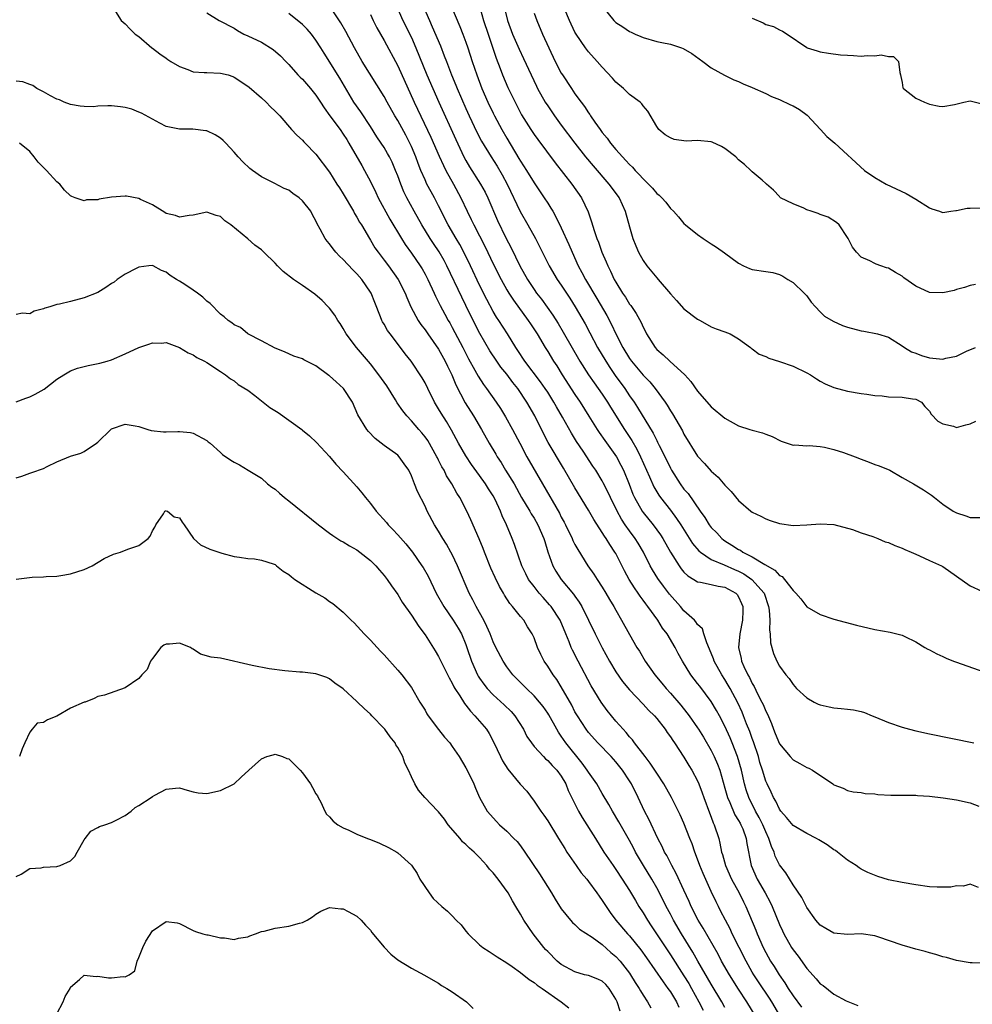
# Model space of a CAD drawing. Units: inches. Extents: x 2526000 to 2529000, y 1542000 to 1545000.
# Drawn here: x 2526320 to 2526459, y 1544569 to 1544713 of the extents above; entities that cross this region are included whole.
import ezdxf

# ---------------------------------------------------------------- set-up
doc = ezdxf.new("R2010")
doc.units = ezdxf.units.IN
doc.header["$MEASUREMENT"] = 0
doc.layers.add('LD25261542_2ft', color=95, linetype='Continuous')

msp = doc.modelspace()

# ---------------------------------------------------------------- linework, layer by layer
at = {"layer": 'LD25261542_2ft'}
for points, elevation in [([(2526386.58, 1544716.58), (2526387.6, 1544713), (2526388.25, 1544711), (2526389.46, 1544707.46), (2526390.04, 1544705.96), (2526390.39, 1544705), (2526391.17, 1544703.17), (2526392.21, 1544701), (2526393.17, 1544699.17), (2526394.52, 1544697), (2526395, 1544696.28), (2526395.53, 1544695.53), (2526398.09, 1544692.09), (2526400.53, 1544689), (2526401.94, 1544687), (2526402.94, 1544684.94), (2526403.45, 1544683.45), (2526403.83, 1544682.17), (2526404.23, 1544681), (2526404.45, 1544680.45), (2526404.94, 1544679), (2526405.58, 1544677.58), (2526405.81, 1544677), (2526406.23, 1544676.23), (2526406.77, 1544675), (2526407, 1544674.59), (2526407.98, 1544673), (2526408.4, 1544672.4), (2526409, 1544671.4), (2526409.18, 1544671.18), (2526410, 1544670), (2526410.71, 1544668.71), (2526411, 1544668), (2526411.36, 1544667.36), (2526411.52, 1544667), (2526412.77, 1544665), (2526413, 1544664.74), (2526413.94, 1544663.94), (2526414.93, 1544663), (2526417.1, 1544661), (2526418.01, 1544660.01), (2526419, 1544658.62), (2526421, 1544656.32), (2526423, 1544654.63), (2526425, 1544653.53), (2526426.68, 1544653), (2526427, 1544652.88), (2526428.52, 1544652.52), (2526429, 1544652.31), (2526429.95, 1544651.95), (2526431.27, 1544651.27), (2526433, 1544650.7), (2526433.24, 1544650.76), (2526435, 1544650.61), (2526435.35, 1544650.65), (2526437, 1544650.49), (2526437.61, 1544650.39), (2526439, 1544650.05), (2526440.4, 1544649.6), (2526442.1, 1544649), (2526443, 1544648.62), (2526444.18, 1544648.18), (2526445, 1544647.85), (2526445.65, 1544647.65), (2526447.19, 1544647), (2526449, 1544645.94), (2526450.69, 1544645), (2526452.15, 1544644.15), (2526453.33, 1544643.33), (2526453.74, 1544643), (2526455, 1544642.03), (2526456.51, 1544641), (2526457, 1544640.74), (2526458.33, 1544640.33), (2526459, 1544640.09), (2526461, 1544640.08)], 8152), ([(2526333.09, 1544715.09), (2526334.42, 1544713), (2526335, 1544712.49), (2526335.72, 1544711.72), (2526336.48, 1544711), (2526337, 1544710.65), (2526338.9, 1544709), (2526339, 1544708.94), (2526340.08, 1544708.08), (2526341, 1544707.49), (2526341.28, 1544707.28), (2526341.7, 1544707), (2526343, 1544706.22), (2526344.22, 1544705.78), (2526345, 1544705.47), (2526346.62, 1544705.38), (2526347, 1544705.34), (2526349, 1544705.28), (2526350.13, 1544705), (2526350.8, 1544704.8), (2526351, 1544704.7), (2526353, 1544703.37), (2526353.19, 1544703.19), (2526355, 1544701.64), (2526355.68, 1544701), (2526356.34, 1544700.34), (2526357, 1544699.71), (2526357.69, 1544699), (2526359.39, 1544697), (2526360.19, 1544696.19), (2526361, 1544695.46), (2526361.21, 1544695.21), (2526361.44, 1544695), (2526363, 1544693.38), (2526365, 1544690.74), (2526366.07, 1544689), (2526366.45, 1544688.45), (2526367, 1544687.56), (2526368.5, 1544685), (2526368.67, 1544684.67), (2526369, 1544684.14), (2526369.4, 1544683.4), (2526369.66, 1544683), (2526370.85, 1544681), (2526371, 1544680.78), (2526371.66, 1544679.66), (2526372.11, 1544679), (2526373, 1544677.85), (2526373.64, 1544677), (2526375.08, 1544675), (2526376.09, 1544673), (2526376.34, 1544672.34), (2526376.94, 1544671), (2526377.98, 1544669), (2526378.38, 1544668.38), (2526379, 1544667.59), (2526379.4, 1544667), (2526381, 1544664.76), (2526381.98, 1544663), (2526382.3, 1544662.3), (2526382.95, 1544661), (2526383.53, 1544659.53), (2526384.9, 1544656.9), (2526386.13, 1544655), (2526387.28, 1544653), (2526388.39, 1544651), (2526389.38, 1544649.38), (2526389.58, 1544649), (2526390.15, 1544648.15), (2526390.83, 1544647), (2526392.06, 1544645), (2526393.18, 1544643), (2526394.38, 1544641), (2526394.6, 1544640.6), (2526395, 1544639.98), (2526395.57, 1544639), (2526396.44, 1544637), (2526396.56, 1544636.56), (2526397.02, 1544635.02), (2526397.74, 1544633), (2526398.21, 1544632.21), (2526399, 1544631), (2526400.81, 1544628.81), (2526401, 1544628.52), (2526401.64, 1544627.64), (2526402, 1544627), (2526403, 1544625), (2526403.97, 1544623), (2526405, 1544620.96), (2526406.07, 1544619), (2526407, 1544617.43), (2526408, 1544616), (2526409, 1544614.79), (2526411, 1544612.71), (2526411.8, 1544611.8), (2526412.66, 1544611), (2526413, 1544610.61), (2526414.24, 1544609), (2526414.53, 1544608.53), (2526415, 1544607.91), (2526415.34, 1544607.34), (2526415.6, 1544607), (2526417, 1544604.91), (2526417.71, 1544603.71), (2526418.16, 1544603), (2526419, 1544601.43), (2526419.18, 1544601), (2526419.68, 1544599.68), (2526419.91, 1544599), (2526420.75, 1544596.75), (2526421, 1544596.13), (2526421.3, 1544595.3), (2526421.45, 1544595), (2526422.09, 1544593), (2526422.28, 1544592.28), (2526422.51, 1544591), (2526422.63, 1544590.63), (2526423.07, 1544589), (2526423.98, 1544587), (2526425.08, 1544585), (2526425.71, 1544583.71), (2526426.07, 1544583), (2526427.54, 1544579.54), (2526427.74, 1544579), (2526428.63, 1544577), (2526429, 1544576.27), (2526429.71, 1544575), (2526430.22, 1544574.22), (2526430.95, 1544573), (2526431.81, 1544571.81), (2526432.3, 1544571), (2526433, 1544569.91), (2526434.22, 1544568.22)], 8168), ([(2526460.22, 1544585.78), (2526459, 1544586.28), (2526458.01, 1544585.99), (2526457, 1544586.03), (2526456.16, 1544585.84), (2526454.17, 1544585.83), (2526453, 1544585.91), (2526451, 1544586.17), (2526449, 1544586.51), (2526447, 1544586.94), (2526445.42, 1544587.42), (2526443.98, 1544587.98), (2526443, 1544588.5), (2526442.68, 1544588.68), (2526442.28, 1544589), (2526441, 1544589.78), (2526439.54, 1544591), (2526439.22, 1544591.22), (2526439, 1544591.34), (2526438.03, 1544592.03), (2526436.8, 1544592.8), (2526436.45, 1544593), (2526435, 1544593.73), (2526433, 1544594.87), (2526432.06, 1544596.06), (2526431.22, 1544597), (2526431, 1544597.29), (2526430.47, 1544598.47), (2526430.13, 1544599), (2526429.78, 1544599.78), (2526429.18, 1544601), (2526429, 1544601.41), (2526428.52, 1544603), (2526428.15, 1544604.15), (2526427.91, 1544605), (2526427.18, 1544607.18), (2526427, 1544607.66), (2526426.66, 1544608.66), (2526426.19, 1544609.81), (2526425.74, 1544611), (2526425.52, 1544611.52), (2526424.89, 1544612.89), (2526423.76, 1544615), (2526423.49, 1544615.49), (2526423, 1544616.31), (2526422.55, 1544617), (2526421.42, 1544619), (2526421.32, 1544619.32), (2526420.75, 1544620.75), (2526420.33, 1544621.67), (2526419.93, 1544623), (2526419.73, 1544623.73), (2526419, 1544624.36), (2526418.76, 1544624.76), (2526418.52, 1544625), (2526417, 1544626.38), (2526416.48, 1544627), (2526414.85, 1544628.85), (2526413.98, 1544629.98), (2526413.14, 1544631.14), (2526412.38, 1544632.38), (2526412.05, 1544633), (2526411.07, 1544635), (2526410.29, 1544636.29), (2526409.85, 1544637), (2526409, 1544638.13), (2526408.38, 1544639), (2526407.82, 1544639.82), (2526407.18, 1544641), (2526406.21, 1544643), (2526405.84, 1544643.84), (2526405.16, 1544645.16), (2526405, 1544645.44), (2526404.04, 1544647), (2526403.62, 1544647.62), (2526402.21, 1544649.79), (2526401.24, 1544651.24), (2526400.47, 1544652.47), (2526399.18, 1544654.82), (2526398.3, 1544656.3), (2526397.92, 1544657), (2526397, 1544658.46), (2526396.64, 1544659), (2526395.96, 1544659.96), (2526393.64, 1544663), (2526392.6, 1544664.6), (2526392.31, 1544665), (2526391.1, 1544667), (2526389.83, 1544669), (2526389.49, 1544669.49), (2526389, 1544670.29), (2526388.05, 1544672.05), (2526387, 1544674.17), (2526385.67, 1544677), (2526384.7, 1544679), (2526384.11, 1544680.11), (2526383.57, 1544681), (2526382.41, 1544683), (2526381, 1544685.82), (2526380.37, 1544687), (2526379.88, 1544687.88), (2526379.28, 1544689), (2526379, 1544689.6), (2526378.4, 1544691), (2526377.99, 1544691.99), (2526377.64, 1544693), (2526377, 1544694.52), (2526376.78, 1544695), (2526376.17, 1544696.17), (2526375, 1544698.31), (2526374.58, 1544699), (2526373.46, 1544701), (2526373, 1544701.86), (2526369.8, 1544707), (2526368.66, 1544709), (2526367.39, 1544711.39), (2526366.66, 1544712.66), (2526365, 1544715.15)], 8162), ([(2526374.87, 1544715), (2526375.77, 1544713), (2526377, 1544710.49), (2526377.66, 1544709), (2526379.29, 1544705), (2526380.13, 1544703), (2526381.02, 1544701), (2526383.51, 1544695.51), (2526384.72, 1544693), (2526385, 1544692.47), (2526385.54, 1544691.54), (2526387.15, 1544689), (2526387.81, 1544687.81), (2526388.22, 1544687), (2526389.66, 1544683.66), (2526390.87, 1544681.13), (2526391.64, 1544679.64), (2526392.92, 1544677), (2526394.05, 1544675), (2526395, 1544673.54), (2526395.38, 1544673), (2526396.09, 1544672.09), (2526397.75, 1544669.75), (2526398.53, 1544668.53), (2526399.29, 1544667.29), (2526401.74, 1544663), (2526403, 1544661), (2526403.82, 1544659.82), (2526404.42, 1544659), (2526405, 1544658.17), (2526405.78, 1544657), (2526406.24, 1544656.24), (2526408.28, 1544653), (2526409.36, 1544651.36), (2526410.08, 1544650.08), (2526410.63, 1544649), (2526411.95, 1544646.05), (2526412.58, 1544644.58), (2526413.33, 1544643.33), (2526413.56, 1544643), (2526415, 1544641.16), (2526415.92, 1544639.92), (2526416.53, 1544639), (2526418.27, 1544636.27), (2526419.19, 1544635.19), (2526419.41, 1544635), (2526421, 1544633.9), (2526422.88, 1544633.12), (2526424.43, 1544632.43), (2526425, 1544632.2), (2526425.79, 1544631.79), (2526426.96, 1544631), (2526428.74, 1544629), (2526429.42, 1544627), (2526429.51, 1544626.5), (2526429.6, 1544625), (2526429.55, 1544623.55), (2526429.66, 1544623), (2526429.69, 1544621.69), (2526430.14, 1544620.14), (2526430.61, 1544619), (2526431, 1544618.26), (2526431.95, 1544617), (2526432.45, 1544616.45), (2526433, 1544615.56), (2526433.28, 1544615.28), (2526433.53, 1544615), (2526435, 1544613.63), (2526436.09, 1544613), (2526436.7, 1544612.7), (2526437, 1544612.58), (2526438.29, 1544612.29), (2526439, 1544612.15), (2526440.07, 1544612.07), (2526441, 1544611.97), (2526441.86, 1544611.86), (2526443, 1544611.62), (2526443.46, 1544611.46), (2526444.59, 1544611), (2526445, 1544610.85), (2526447, 1544610.01), (2526449, 1544609.3), (2526450.1, 1544609), (2526451, 1544608.78), (2526453, 1544608.35), (2526459.51, 1544607)], 8158), ([(2526378.77, 1544715), (2526379.64, 1544713), (2526380.07, 1544712.07), (2526381.26, 1544709.26), (2526381.83, 1544707.83), (2526382.13, 1544707), (2526382.89, 1544705), (2526383.51, 1544703.51), (2526383.71, 1544703), (2526385, 1544700.06), (2526385.49, 1544699), (2526386.62, 1544696.62), (2526387.31, 1544695.31), (2526388.71, 1544693), (2526389.59, 1544691.6), (2526390.33, 1544690.33), (2526391.06, 1544689), (2526392.98, 1544684.98), (2526394.1, 1544683), (2526395.2, 1544681), (2526395.82, 1544679.82), (2526397.22, 1544677), (2526398.4, 1544675), (2526399, 1544674.14), (2526400.24, 1544672.24), (2526401.03, 1544671), (2526402.48, 1544668.48), (2526403.19, 1544667.19), (2526404.33, 1544665), (2526405.51, 1544663), (2526406.1, 1544662.1), (2526406.92, 1544660.92), (2526408.3, 1544659), (2526409, 1544657.94), (2526409.67, 1544657), (2526410.2, 1544656.2), (2526412.46, 1544652.46), (2526413, 1544651.36), (2526413.13, 1544651.13), (2526413.37, 1544650.63), (2526414.46, 1544648.46), (2526415, 1544647.3), (2526415.17, 1544647), (2526416.44, 1544645), (2526417, 1544644.23), (2526417.59, 1544643.59), (2526419.36, 1544641), (2526420.07, 1544640.07), (2526420.7, 1544639), (2526421, 1544638.61), (2526421.81, 1544637.81), (2526422.54, 1544637), (2526422.79, 1544636.79), (2526423, 1544636.66), (2526424.04, 1544636.04), (2526425, 1544635.4), (2526425.27, 1544635.27), (2526425.64, 1544635), (2526427, 1544634.31), (2526428.84, 1544633.16), (2526430.33, 1544632.33), (2526431, 1544631.58), (2526431.4, 1544631.4), (2526431.74, 1544631), (2526433, 1544629.35), (2526433.42, 1544629), (2526434.14, 1544628.14), (2526435, 1544626.98), (2526437, 1544625.86), (2526439, 1544625.17), (2526442.3, 1544624.3), (2526445, 1544623.65), (2526447.23, 1544623.23), (2526448.23, 1544623), (2526449, 1544622.8), (2526449.4, 1544622.6), (2526451, 1544621.85), (2526452.33, 1544621), (2526452.76, 1544620.76), (2526453, 1544620.65), (2526454.08, 1544620.08), (2526455, 1544619.68), (2526455.46, 1544619.46), (2526456.56, 1544619), (2526457, 1544618.84), (2526461, 1544617.45)], 8156), ([(2526382.89, 1544715), (2526384.12, 1544712.12), (2526384.56, 1544711), (2526385, 1544709.79), (2526385.27, 1544709), (2526385.91, 1544707), (2526386.58, 1544705), (2526387.34, 1544703), (2526388.23, 1544701), (2526389, 1544699.38), (2526389.19, 1544699), (2526390.26, 1544697), (2526391, 1544695.72), (2526392.77, 1544692.77), (2526393, 1544692.36), (2526393.88, 1544691), (2526395, 1544689.16), (2526396.48, 1544687), (2526397, 1544686.17), (2526397.47, 1544685.47), (2526397.74, 1544685), (2526398.21, 1544684.21), (2526399, 1544682.57), (2526400.11, 1544680.11), (2526400.57, 1544679), (2526401.49, 1544677), (2526402.02, 1544676.02), (2526402.54, 1544675), (2526404.21, 1544672.21), (2526405.69, 1544669.69), (2526406.38, 1544668.38), (2526407, 1544667.04), (2526408.03, 1544665), (2526409, 1544663.42), (2526409.3, 1544663), (2526411, 1544660.94), (2526411.97, 1544659.97), (2526412.76, 1544659), (2526414.22, 1544657), (2526414.54, 1544656.54), (2526415, 1544655.73), (2526415.29, 1544655.29), (2526416.77, 1544652.77), (2526417, 1544652.3), (2526419, 1544649.06), (2526420.01, 1544648.01), (2526421, 1544646.87), (2526422, 1544646), (2526423, 1544644.83), (2526423.91, 1544643.91), (2526425, 1544642.55), (2526426.8, 1544641), (2526427, 1544640.84), (2526428.26, 1544640.26), (2526429, 1544639.86), (2526429.65, 1544639.65), (2526431, 1544639.21), (2526433, 1544638.9), (2526435, 1544638.98), (2526437, 1544639.17), (2526439, 1544639.06), (2526441.7, 1544638.3), (2526443, 1544637.83), (2526444.73, 1544637.27), (2526445.45, 1544637), (2526446.53, 1544636.53), (2526447, 1544636.4), (2526447.95, 1544635.95), (2526449, 1544635.59), (2526449.39, 1544635.39), (2526450.32, 1544635), (2526451, 1544634.68), (2526451.55, 1544634.44), (2526453, 1544633.77), (2526454.77, 1544633), (2526455, 1544632.87), (2526457, 1544631.49), (2526459, 1544630.05), (2526460.72, 1544629.28)], 8154), ([(2526390.61, 1544715), (2526391.1, 1544713), (2526391.85, 1544711), (2526392.81, 1544708.81), (2526393.44, 1544707.44), (2526394.56, 1544705), (2526395.35, 1544703.35), (2526395.52, 1544703), (2526396.65, 1544701), (2526397, 1544700.45), (2526398.01, 1544699), (2526399, 1544697.65), (2526400.98, 1544695), (2526402.54, 1544693), (2526403.65, 1544691.65), (2526405.99, 1544689), (2526407.47, 1544687), (2526408.39, 1544685), (2526409, 1544682.73), (2526409.51, 1544681), (2526409.93, 1544679.92), (2526410.34, 1544679), (2526411, 1544677.77), (2526411.57, 1544677), (2526413, 1544675.23), (2526413.22, 1544675), (2526415, 1544672.87), (2526415.92, 1544671.92), (2526417, 1544670.67), (2526419, 1544669.18), (2526419.35, 1544669), (2526421, 1544668.05), (2526421.74, 1544667.74), (2526423, 1544667.3), (2526423.77, 1544667), (2526425, 1544666.29), (2526426.76, 1544665), (2526426.89, 1544664.89), (2526427, 1544664.84), (2526428.05, 1544664.05), (2526429, 1544663.69), (2526429.45, 1544663.45), (2526431.02, 1544662.98), (2526433, 1544662.3), (2526435, 1544661.31), (2526435.54, 1544661), (2526436.43, 1544660.43), (2526437, 1544660.1), (2526437.71, 1544659.71), (2526439, 1544659.16), (2526441, 1544658.63), (2526443, 1544658.27), (2526443.82, 1544658.18), (2526445, 1544657.96), (2526446.07, 1544657.93), (2526447, 1544657.8), (2526449, 1544657.75), (2526450.51, 1544657.49), (2526451, 1544657.45), (2526451.84, 1544657), (2526452.35, 1544656.35), (2526453, 1544655.67), (2526453.25, 1544655.25), (2526454.23, 1544654.23), (2526455, 1544653.8), (2526456.54, 1544653.46), (2526457, 1544653.3), (2526458.33, 1544653.67), (2526459, 1544653.8), (2526459.81, 1544654.19)], 8150), ([(2526459.75, 1544674.25), (2526459, 1544674.12), (2526458.17, 1544673.83), (2526457, 1544673.55), (2526456.62, 1544673.38), (2526455, 1544673.05), (2526453, 1544673.11), (2526451, 1544674), (2526449.26, 1544675.26), (2526449, 1544675.47), (2526448.02, 1544676.02), (2526447, 1544676.65), (2526446.71, 1544676.71), (2526445.9, 1544677), (2526445.22, 1544677.22), (2526445, 1544677.32), (2526444.27, 1544677.73), (2526443, 1544678.27), (2526442.31, 1544679), (2526441.74, 1544679.74), (2526441.1, 1544681), (2526441, 1544681.17), (2526439.75, 1544683), (2526439.37, 1544683.37), (2526438.15, 1544684.15), (2526437, 1544684.54), (2526436.68, 1544684.68), (2526435.64, 1544685), (2526435, 1544685.23), (2526434.56, 1544685.44), (2526433, 1544686.08), (2526431.17, 1544687), (2526431.08, 1544687.08), (2526431, 1544687.18), (2526430.12, 1544688.12), (2526429.1, 1544689), (2526429, 1544689.1), (2526428.45, 1544689.55), (2526427, 1544690.8), (2526426.81, 1544691), (2526425.87, 1544691.87), (2526425, 1544692.55), (2526424.62, 1544693), (2526423, 1544694.21), (2526422.52, 1544694.52), (2526421.14, 1544695.14), (2526421, 1544695.18), (2526419, 1544695.37), (2526417.31, 1544695.31), (2526415.55, 1544695.55), (2526415, 1544695.78), (2526414.22, 1544696.22), (2526413.3, 1544697), (2526413, 1544697.42), (2526411.69, 1544699.69), (2526411, 1544700.46), (2526410.79, 1544700.79), (2526410.58, 1544701), (2526409, 1544702.14), (2526408.1, 1544703), (2526407, 1544703.96), (2526406.51, 1544704.51), (2526405, 1544706.13), (2526404.25, 1544707), (2526403, 1544708.4), (2526402.55, 1544709), (2526401.16, 1544711), (2526401, 1544711.28), (2526400.18, 1544713), (2526399, 1544715.86)], 8146), ([(2526405.03, 1544715.03), (2526406.71, 1544713), (2526407, 1544712.72), (2526408.05, 1544712.05), (2526409, 1544711.36), (2526409.27, 1544711.27), (2526409.84, 1544711), (2526410.66, 1544710.66), (2526411, 1544710.48), (2526413, 1544709.93), (2526413.75, 1544709.75), (2526415, 1544709.5), (2526416.61, 1544709), (2526416.9, 1544708.9), (2526418.17, 1544708.17), (2526419.75, 1544707), (2526421, 1544706.04), (2526422.95, 1544704.95), (2526424.31, 1544704.31), (2526425, 1544704.06), (2526425.7, 1544703.7), (2526427, 1544703.17), (2526429, 1544702.26), (2526429.85, 1544701.85), (2526431, 1544701.38), (2526432.63, 1544700.63), (2526433, 1544700.47), (2526433.93, 1544699.93), (2526435.09, 1544699.09), (2526437.04, 1544697), (2526437.97, 1544695.97), (2526439.11, 1544695), (2526443.49, 1544691), (2526445, 1544689.98), (2526446.68, 1544689), (2526449.61, 1544687.61), (2526451, 1544686.8), (2526453, 1544685.5), (2526453.36, 1544685.36), (2526454.51, 1544685), (2526454.85, 1544684.85), (2526455, 1544684.82), (2526456.13, 1544685), (2526456.9, 1544685.1), (2526457, 1544685.1), (2526458.55, 1544685.45), (2526459, 1544685.48), (2526460.47, 1544685.53)], 8144), ([(2526347, 1544714.11), (2526348.81, 1544713), (2526351, 1544711.86), (2526351.51, 1544711.51), (2526352.42, 1544711), (2526353, 1544710.76), (2526355, 1544709.8), (2526356.74, 1544708.74), (2526357.82, 1544707.82), (2526358.56, 1544707), (2526359, 1544706.53), (2526360.35, 1544705), (2526360.67, 1544704.67), (2526361, 1544704.37), (2526362.21, 1544703), (2526363, 1544702.05), (2526363.68, 1544701), (2526364.18, 1544700.18), (2526365.04, 1544699), (2526366.53, 1544697), (2526367, 1544696.34), (2526367.52, 1544695.52), (2526367.83, 1544695), (2526369.71, 1544691.71), (2526370.13, 1544691), (2526371, 1544689.36), (2526371.78, 1544687.78), (2526372.14, 1544687), (2526373.86, 1544683.86), (2526375.55, 1544681), (2526376.11, 1544680.11), (2526377, 1544678.88), (2526378.29, 1544677), (2526378.56, 1544676.56), (2526379, 1544675.8), (2526379.42, 1544675), (2526380.35, 1544673), (2526380.54, 1544672.54), (2526381, 1544671.66), (2526381.2, 1544671.2), (2526381.89, 1544669.89), (2526382.39, 1544669), (2526382.63, 1544668.63), (2526383, 1544667.97), (2526384.55, 1544665), (2526385.37, 1544663.37), (2526386.31, 1544661.69), (2526386.79, 1544660.79), (2526387.58, 1544659.58), (2526388.04, 1544659), (2526389.46, 1544657), (2526390.07, 1544656.07), (2526390.83, 1544654.83), (2526391.85, 1544653), (2526392.89, 1544651), (2526393.96, 1544649), (2526396.22, 1544645), (2526398.72, 1544640.72), (2526399, 1544640.15), (2526399.41, 1544639.41), (2526399.61, 1544639), (2526400.57, 1544637), (2526400.69, 1544636.69), (2526401, 1544636.11), (2526401.4, 1544635.4), (2526402.9, 1544633), (2526403.76, 1544631.76), (2526404.24, 1544631), (2526405, 1544629.84), (2526405.53, 1544629), (2526406.07, 1544628.07), (2526406.72, 1544627), (2526407, 1544626.47), (2526407.84, 1544625), (2526409, 1544622.89), (2526410.09, 1544621), (2526410.45, 1544620.45), (2526411.32, 1544619), (2526412.7, 1544617), (2526413.76, 1544615.76), (2526414.37, 1544615), (2526415, 1544614.31), (2526416.54, 1544612.54), (2526417.43, 1544611.43), (2526417.75, 1544611), (2526419, 1544609.24), (2526419.15, 1544609), (2526419.86, 1544607.86), (2526421, 1544605.9), (2526421.44, 1544605), (2526421.91, 1544603.91), (2526422.24, 1544603), (2526423, 1544600.39), (2526423.38, 1544599), (2526423.72, 1544598.28), (2526424.47, 1544596.47), (2526425, 1544595.64), (2526425.22, 1544595.22), (2526425.35, 1544595), (2526425.61, 1544594.39), (2526426.13, 1544593), (2526426.24, 1544592.24), (2526426.84, 1544589), (2526427.73, 1544587), (2526428.9, 1544585), (2526429.64, 1544583.64), (2526429.94, 1544583), (2526431, 1544580.38), (2526431.44, 1544579.44), (2526431.64, 1544579), (2526432.77, 1544577), (2526433, 1544576.64), (2526433.73, 1544575.73), (2526435, 1544573.92), (2526436.4, 1544572.4), (2526437, 1544571.66), (2526437.4, 1544571.4), (2526439, 1544570.16), (2526440.81, 1544569.19), (2526442.49, 1544568.49)], 8166), ([(2526461, 1544574.71), (2526459.26, 1544574.74), (2526459, 1544574.76), (2526457, 1544575.07), (2526455.51, 1544575.51), (2526455, 1544575.62), (2526453.97, 1544575.97), (2526453, 1544576.2), (2526452.4, 1544576.4), (2526451, 1544576.74), (2526450.19, 1544577), (2526449, 1544577.34), (2526445.42, 1544578.58), (2526445, 1544578.69), (2526443, 1544578.99), (2526441, 1544578.9), (2526439, 1544579.09), (2526437.79, 1544579.79), (2526437, 1544580.26), (2526436.36, 1544581), (2526435, 1544582.84), (2526434.31, 1544584.31), (2526433, 1544586.2), (2526431.96, 1544587.96), (2526431, 1544589.13), (2526430.4, 1544590.41), (2526430.22, 1544591), (2526429.82, 1544591.82), (2526429.47, 1544593), (2526429, 1544593.96), (2526428.58, 1544595), (2526428.05, 1544596.05), (2526427.51, 1544597), (2526426.51, 1544599), (2526426.14, 1544600.14), (2526425.88, 1544601), (2526425.43, 1544603), (2526424.87, 1544605), (2526424.09, 1544607), (2526423.76, 1544607.76), (2526423, 1544609.47), (2526422.2, 1544611), (2526421.78, 1544611.78), (2526421, 1544613.08), (2526419.31, 1544615.31), (2526419, 1544615.74), (2526418.01, 1544617), (2526416.76, 1544619), (2526416.14, 1544620.14), (2526415.7, 1544621), (2526414.52, 1544623), (2526413.86, 1544623.86), (2526413.15, 1544625), (2526411.7, 1544627), (2526411.39, 1544627.39), (2526411, 1544627.96), (2526410.55, 1544628.55), (2526410.27, 1544629), (2526409.74, 1544629.74), (2526408.96, 1544631), (2526408.27, 1544632.27), (2526407, 1544634.78), (2526406.87, 1544635), (2526406.1, 1544636.1), (2526405.56, 1544637), (2526405.32, 1544637.32), (2526405, 1544637.87), (2526403.76, 1544639.76), (2526403, 1544641.17), (2526401, 1544644.44), (2526399.3, 1544647.3), (2526397.09, 1544651.09), (2526396.4, 1544652.4), (2526395.1, 1544655), (2526393.94, 1544657), (2526392.6, 1544659), (2526391.89, 1544659.89), (2526391, 1544661.1), (2526390.13, 1544662.13), (2526389.52, 1544663), (2526388.51, 1544664.51), (2526387.05, 1544667.05), (2526386.37, 1544668.37), (2526385, 1544671.19), (2526384.39, 1544672.39), (2526382.2, 1544677), (2526381.79, 1544677.79), (2526381.07, 1544679.07), (2526380.26, 1544680.26), (2526379.78, 1544681), (2526378.55, 1544683), (2526377.41, 1544685), (2526376.31, 1544687), (2526375.88, 1544687.88), (2526375.43, 1544689), (2526375, 1544690.2), (2526374.69, 1544691), (2526374.19, 1544692.19), (2526373.77, 1544693), (2526373.5, 1544693.5), (2526373, 1544694.35), (2526372.59, 1544695), (2526371.94, 1544695.94), (2526371, 1544697.44), (2526369.57, 1544699.57), (2526368.56, 1544701), (2526366.51, 1544704.51), (2526364.19, 1544708.19), (2526363.71, 1544709), (2526363, 1544710.13), (2526362.36, 1544711), (2526361.73, 1544711.73), (2526361, 1544712.42), (2526359, 1544714.03)], 8164), ([(2526371, 1544713.86), (2526371.39, 1544713), (2526371.93, 1544711.93), (2526373, 1544710.05), (2526375, 1544706.35), (2526377.43, 1544701), (2526379.86, 1544695.86), (2526381.08, 1544693.08), (2526381.7, 1544691.7), (2526382.06, 1544691), (2526383.17, 1544689), (2526384.24, 1544687), (2526385.18, 1544685), (2526385.79, 1544683.79), (2526386.15, 1544683), (2526387.81, 1544679.81), (2526389, 1544677.3), (2526390.16, 1544675), (2526391, 1544673.48), (2526391.29, 1544673), (2526391.97, 1544671.97), (2526394.15, 1544669), (2526394.47, 1544668.47), (2526395.45, 1544667), (2526396.64, 1544665), (2526397, 1544664.44), (2526397.87, 1544663), (2526398.32, 1544662.32), (2526399.14, 1544661), (2526401, 1544658.1), (2526401.76, 1544657), (2526403.05, 1544654.94), (2526404.26, 1544653), (2526404.55, 1544652.55), (2526405.38, 1544651.38), (2526407.08, 1544649), (2526407.75, 1544647.75), (2526408.13, 1544647), (2526408.96, 1544644.96), (2526409.5, 1544643.5), (2526409.73, 1544643), (2526410.86, 1544641), (2526411, 1544640.8), (2526412.46, 1544639), (2526413.54, 1544637.54), (2526413.88, 1544637), (2526415, 1544635), (2526416.27, 1544633), (2526416.57, 1544632.57), (2526417, 1544632.07), (2526417.54, 1544631.54), (2526418.43, 1544631), (2526419, 1544630.62), (2526419.41, 1544630.59), (2526421, 1544630.24), (2526421.99, 1544629.99), (2526423, 1544629.87), (2526424.59, 1544629), (2526424.78, 1544628.78), (2526425, 1544628.46), (2526425.46, 1544627.46), (2526425.65, 1544627), (2526425.63, 1544626.37), (2526425.58, 1544625), (2526425.18, 1544623), (2526425.01, 1544621), (2526425.39, 1544619.39), (2526425.45, 1544619), (2526425.79, 1544618.21), (2526426.35, 1544617), (2526426.59, 1544616.59), (2526427, 1544615.73), (2526427.28, 1544615.28), (2526427.8, 1544614.2), (2526428.43, 1544613), (2526428.62, 1544612.62), (2526429, 1544611.65), (2526429.23, 1544611.23), (2526429.84, 1544609.84), (2526430.15, 1544609), (2526430.4, 1544608.4), (2526431, 1544606.85), (2526432.56, 1544605), (2526433, 1544604.52), (2526434.01, 1544604.01), (2526435, 1544603.4), (2526435.3, 1544603.3), (2526435.86, 1544603), (2526438.85, 1544601), (2526439, 1544600.88), (2526440.35, 1544600.35), (2526441, 1544600.04), (2526441.83, 1544599.83), (2526443, 1544599.74), (2526443.59, 1544599.59), (2526445, 1544599.52), (2526445.46, 1544599.46), (2526447.35, 1544599.35), (2526449, 1544599.35), (2526449.32, 1544599.32), (2526451, 1544599.32), (2526451.28, 1544599.28), (2526453, 1544599.19), (2526455.04, 1544598.96), (2526457, 1544598.65), (2526459, 1544598.23), (2526460.26, 1544597.74)], 8160), ([(2526395, 1544714.08), (2526395.39, 1544713), (2526396.26, 1544711), (2526397.17, 1544709), (2526398.12, 1544707), (2526399, 1544705.26), (2526399.16, 1544705), (2526400.47, 1544703), (2526401, 1544702.22), (2526401.91, 1544701), (2526402.4, 1544700.4), (2526403, 1544699.43), (2526403.19, 1544699.19), (2526403.3, 1544699), (2526403.93, 1544698.07), (2526404.69, 1544697), (2526405, 1544696.58), (2526405.73, 1544695.73), (2526406.22, 1544695), (2526407, 1544694.08), (2526407.96, 1544693), (2526408.47, 1544692.47), (2526409, 1544691.88), (2526409.46, 1544691.46), (2526409.85, 1544691), (2526410.42, 1544690.42), (2526411, 1544689.75), (2526411.8, 1544689), (2526412.38, 1544688.38), (2526413, 1544687.61), (2526413.37, 1544687.37), (2526413.74, 1544687), (2526414.32, 1544686.32), (2526415, 1544685.4), (2526415.45, 1544685), (2526416.2, 1544684.19), (2526417, 1544683.2), (2526417.21, 1544683), (2526419, 1544681.58), (2526419.8, 1544681), (2526420.55, 1544680.54), (2526421, 1544680.22), (2526421.75, 1544679.75), (2526422.93, 1544678.93), (2526425, 1544677.4), (2526425.75, 1544677), (2526426.6, 1544676.6), (2526427, 1544676.47), (2526429, 1544676.15), (2526430.03, 1544676.03), (2526431, 1544675.74), (2526431.5, 1544675.5), (2526432.24, 1544675), (2526433, 1544674.55), (2526434.63, 1544673), (2526435, 1544672.61), (2526435.68, 1544671.68), (2526436.28, 1544671), (2526437, 1544670.25), (2526437.63, 1544669.63), (2526438.88, 1544668.88), (2526440.26, 1544668.26), (2526441, 1544668), (2526443, 1544667.45), (2526443.4, 1544667.4), (2526445.4, 1544667), (2526447, 1544666.53), (2526449, 1544665.28), (2526449.35, 1544665), (2526450.37, 1544664.37), (2526451, 1544664.2), (2526451.83, 1544663.83), (2526453, 1544663.52), (2526455, 1544663.31), (2526455.43, 1544663.43), (2526457, 1544663.77), (2526458.47, 1544664.47), (2526459.79, 1544665)], 8148), ([(2526427, 1544713.35), (2526428.63, 1544712.63), (2526429, 1544712.43), (2526430.11, 1544712.11), (2526431, 1544711.63), (2526431.44, 1544711.44), (2526432.13, 1544711), (2526435, 1544709.03), (2526435.08, 1544709), (2526436.52, 1544708.52), (2526437, 1544708.39), (2526438.18, 1544708.18), (2526439.98, 1544707.98), (2526441, 1544707.89), (2526441.86, 1544707.86), (2526443, 1544707.78), (2526443.86, 1544707.86), (2526445, 1544707.81), (2526445.94, 1544707.94), (2526447, 1544707.72), (2526447.72, 1544707.72), (2526448.45, 1544707), (2526448.65, 1544705.35), (2526448.79, 1544705), (2526448.8, 1544704.8), (2526449, 1544703.91), (2526449.13, 1544703.13), (2526449.21, 1544703), (2526451, 1544701.6), (2526452.29, 1544701), (2526453, 1544700.72), (2526454.44, 1544700.44), (2526455, 1544700.36), (2526456.67, 1544700.67), (2526458.07, 1544701), (2526459, 1544701.2), (2526460.77, 1544700.77)], 8142), ([(2526431.06, 1544567), (2526429.89, 1544569), (2526429.54, 1544569.54), (2526427.93, 1544571.93), (2526427.23, 1544573), (2526427, 1544573.39), (2526426.1, 1544575), (2526424.09, 1544579), (2526423.75, 1544579.75), (2526423.07, 1544581), (2526422.38, 1544582.38), (2526422.05, 1544583), (2526421.7, 1544583.7), (2526421, 1544585.21), (2526419.83, 1544587.83), (2526419.34, 1544589), (2526419, 1544589.95), (2526418.57, 1544591), (2526418.18, 1544592.18), (2526417.85, 1544593), (2526417, 1544595.23), (2526416.45, 1544596.45), (2526415.15, 1544599), (2526414.06, 1544601), (2526413, 1544602.56), (2526412.05, 1544604.05), (2526411.28, 1544605), (2526409.75, 1544607), (2526409.45, 1544607.45), (2526409, 1544607.91), (2526408.52, 1544608.52), (2526408.07, 1544609), (2526407, 1544610.22), (2526406.34, 1544611), (2526405.75, 1544611.75), (2526404.85, 1544613), (2526403.4, 1544615.4), (2526401.46, 1544619), (2526400.63, 1544620.63), (2526400.46, 1544621), (2526400.15, 1544621.85), (2526399.68, 1544623), (2526398.81, 1544625), (2526397.49, 1544627), (2526397.27, 1544627.27), (2526396.32, 1544628.32), (2526395.75, 1544629), (2526395, 1544629.95), (2526394.2, 1544631), (2526393.79, 1544631.79), (2526393.2, 1544633), (2526392.12, 1544636.12), (2526391.8, 1544637), (2526390.95, 1544639), (2526390.32, 1544640.32), (2526390.08, 1544641), (2526389.27, 1544642.73), (2526389, 1544643.24), (2526388.3, 1544644.3), (2526387.88, 1544645), (2526387, 1544646.25), (2526385.84, 1544647.84), (2526385, 1544649.1), (2526383.9, 1544651), (2526382.88, 1544652.88), (2526382.14, 1544654.14), (2526381.37, 1544655.37), (2526381, 1544656.04), (2526380.4, 1544657), (2526379.4, 1544659), (2526379, 1544659.84), (2526378.58, 1544660.59), (2526376.95, 1544663), (2526376.08, 1544664.08), (2526375.4, 1544665), (2526373.87, 1544667), (2526373.5, 1544667.5), (2526373, 1544668.42), (2526372.78, 1544668.78), (2526372.67, 1544669), (2526372.48, 1544669.52), (2526371.62, 1544671.62), (2526371.09, 1544673), (2526371, 1544673.15), (2526369.73, 1544675), (2526369, 1544675.84), (2526368.4, 1544676.4), (2526367, 1544677.93), (2526366.44, 1544678.44), (2526365.93, 1544679), (2526365.51, 1544679.51), (2526365, 1544680.24), (2526364.64, 1544680.64), (2526364.37, 1544681), (2526363.64, 1544682.36), (2526363.17, 1544683.17), (2526363, 1544683.58), (2526362.48, 1544684.48), (2526362.23, 1544685), (2526361, 1544686.56), (2526360.52, 1544687), (2526359.6, 1544687.6), (2526359, 1544688.08), (2526358.35, 1544688.35), (2526356.85, 1544689.15), (2526355, 1544690.07), (2526353.68, 1544691), (2526353.29, 1544691.29), (2526352.27, 1544692.27), (2526351.57, 1544693), (2526351, 1544693.67), (2526349.78, 1544695), (2526349.38, 1544695.38), (2526349, 1544695.71), (2526348.2, 1544696.2), (2526347, 1544696.79), (2526346.83, 1544696.83), (2526344.94, 1544697.06), (2526343, 1544697.04), (2526341, 1544697.44), (2526340.07, 1544697.93), (2526337.42, 1544699.42), (2526337, 1544699.56), (2526335.98, 1544699.98), (2526335, 1544700.24), (2526334.34, 1544700.34), (2526333, 1544700.49), (2526332.45, 1544700.45), (2526331, 1544700.42), (2526330.34, 1544700.34), (2526329, 1544700.36), (2526328.41, 1544700.41), (2526327, 1544700.69), (2526326.04, 1544701), (2526325.35, 1544701.35), (2526325, 1544701.47), (2526324.07, 1544701.93), (2526323, 1544702.51), (2526322.02, 1544703), (2526321.46, 1544703.46), (2526321, 1544703.58), (2526320.01, 1544704.01), (2526319, 1544704.1)], 8170), ([(2526427.45, 1544567), (2526426.21, 1544569), (2526425, 1544570.87), (2526423.67, 1544573), (2526422.51, 1544575), (2526421.99, 1544575.99), (2526419.82, 1544579.82), (2526419.09, 1544581), (2526418.07, 1544583), (2526417.75, 1544583.75), (2526417, 1544585.42), (2526415.86, 1544587.86), (2526415.22, 1544589), (2526414.47, 1544590.47), (2526414.15, 1544591), (2526413.8, 1544591.8), (2526413.17, 1544593), (2526411.82, 1544595.82), (2526411.2, 1544597), (2526410.27, 1544599), (2526409.28, 1544601), (2526409, 1544601.46), (2526407.99, 1544603), (2526407, 1544604.24), (2526406.31, 1544605), (2526404.38, 1544607), (2526403, 1544608.55), (2526402.66, 1544609), (2526401.35, 1544611), (2526401, 1544611.59), (2526400.52, 1544612.52), (2526399, 1544615.24), (2526398.32, 1544616.32), (2526397.79, 1544617), (2526397, 1544618.25), (2526396.46, 1544619), (2526395.97, 1544619.97), (2526395.51, 1544621), (2526395, 1544622.42), (2526394.74, 1544623), (2526394.05, 1544624.05), (2526393.48, 1544625), (2526393, 1544625.57), (2526391.86, 1544627), (2526391.44, 1544627.44), (2526390.67, 1544628.67), (2526390.5, 1544629), (2526389.94, 1544629.94), (2526389.29, 1544631.29), (2526388.66, 1544632.66), (2526387.72, 1544635), (2526387.53, 1544635.54), (2526386.95, 1544636.95), (2526385.73, 1544639.73), (2526385.13, 1544641), (2526384.1, 1544643), (2526383.66, 1544643.66), (2526382.93, 1544645), (2526382.17, 1544646.17), (2526381.79, 1544647), (2526381.49, 1544647.49), (2526381, 1544648.49), (2526380.82, 1544648.82), (2526380.74, 1544649), (2526379.39, 1544651.39), (2526379, 1544651.92), (2526378.51, 1544652.51), (2526378.08, 1544653), (2526377, 1544654.27), (2526376.31, 1544655), (2526375.73, 1544655.73), (2526374.92, 1544656.92), (2526374.68, 1544657.32), (2526373.38, 1544659.38), (2526372.24, 1544661), (2526371, 1544662.6), (2526368.93, 1544665), (2526367.44, 1544667), (2526367, 1544667.79), (2526366.53, 1544668.53), (2526366.2, 1544669), (2526365.76, 1544669.76), (2526365, 1544670.78), (2526364.81, 1544671), (2526363.92, 1544671.92), (2526362.83, 1544672.83), (2526361, 1544674.12), (2526359.72, 1544675), (2526358.19, 1544676.19), (2526357.35, 1544677), (2526357, 1544677.37), (2526355.37, 1544679), (2526355, 1544679.35), (2526354.03, 1544680.03), (2526353, 1544680.95), (2526350.51, 1544683), (2526349.61, 1544683.61), (2526349, 1544684.22), (2526348.37, 1544684.37), (2526347, 1544684.85), (2526345, 1544684.44), (2526344.4, 1544684.4), (2526343, 1544684.15), (2526342.4, 1544684.4), (2526341, 1544684.7), (2526340.83, 1544684.83), (2526339, 1544685.96), (2526337.26, 1544686.74), (2526337, 1544686.88), (2526335.2, 1544687.2), (2526335, 1544687.22), (2526333, 1544687.09), (2526331.2, 1544686.8), (2526331, 1544686.7), (2526329.34, 1544686.66), (2526329, 1544686.52), (2526327.69, 1544687), (2526327.17, 1544687.17), (2526327, 1544687.29), (2526326.1, 1544688.1), (2526325.41, 1544689), (2526325, 1544689.33), (2526323.44, 1544691), (2526323.21, 1544691.21), (2526323, 1544691.45), (2526322.23, 1544692.23), (2526321.66, 1544693), (2526321, 1544693.75), (2526319.52, 1544695)], 8172), ([(2526423, 1544568.21), (2526422.55, 1544569), (2526421, 1544571.6), (2526419.03, 1544574.97), (2526418.29, 1544576.29), (2526416.61, 1544579), (2526415.44, 1544581), (2526415, 1544581.87), (2526414.39, 1544583), (2526413.94, 1544583.94), (2526413, 1544585.75), (2526412.29, 1544587), (2526411.08, 1544589), (2526409.89, 1544591), (2526409.59, 1544591.59), (2526409, 1544592.68), (2526407.43, 1544595.43), (2526406.49, 1544597), (2526405.96, 1544597.96), (2526405, 1544599.59), (2526404.19, 1544601), (2526403, 1544602.69), (2526402.81, 1544603), (2526402.04, 1544604.04), (2526399.67, 1544607), (2526399, 1544608.02), (2526398.59, 1544608.59), (2526398.34, 1544609), (2526397.15, 1544611.15), (2526397, 1544611.38), (2526396.33, 1544612.33), (2526395.81, 1544613), (2526395, 1544613.91), (2526393.87, 1544615), (2526391.89, 1544617), (2526391, 1544618.19), (2526390.45, 1544619), (2526389.41, 1544621), (2526389, 1544621.84), (2526388.55, 1544623), (2526388.08, 1544624.08), (2526387.62, 1544625), (2526387, 1544626.15), (2526386.51, 1544627), (2526386.02, 1544628.02), (2526385.47, 1544629), (2526383.79, 1544633), (2526383, 1544634.63), (2526382.81, 1544635), (2526382.15, 1544636.15), (2526381.62, 1544637), (2526381, 1544638.06), (2526380.4, 1544639), (2526379.34, 1544641), (2526379, 1544641.74), (2526377.88, 1544643.88), (2526377.44, 1544645), (2526377, 1544646.17), (2526376.61, 1544647), (2526375.96, 1544647.96), (2526375.22, 1544649), (2526375, 1544649.21), (2526373, 1544650.64), (2526371.69, 1544651.69), (2526370.7, 1544652.7), (2526370.46, 1544653), (2526369.16, 1544655.16), (2526368.34, 1544657), (2526367.05, 1544659), (2526365.96, 1544659.96), (2526365, 1544660.86), (2526364.91, 1544660.91), (2526363, 1544662.31), (2526361.21, 1544663.21), (2526361, 1544663.34), (2526359.76, 1544663.76), (2526358.36, 1544664.36), (2526357, 1544664.9), (2526355, 1544666), (2526353, 1544667.02), (2526351.94, 1544667.94), (2526351, 1544668.34), (2526350.65, 1544668.65), (2526350.12, 1544669), (2526349.54, 1544669.54), (2526349, 1544669.92), (2526347.48, 1544671.48), (2526347, 1544671.83), (2526346.41, 1544672.41), (2526345.61, 1544673), (2526345, 1544673.44), (2526343.76, 1544674.24), (2526343, 1544674.73), (2526342.52, 1544675), (2526341.59, 1544675.59), (2526341, 1544676.09), (2526340.33, 1544676.33), (2526339.13, 1544677), (2526339, 1544677.05), (2526338.46, 1544677), (2526337, 1544676.81), (2526336.63, 1544676.63), (2526335, 1544675.77), (2526333.84, 1544675), (2526333.38, 1544674.62), (2526333, 1544674.4), (2526332.18, 1544673.82), (2526331, 1544673.1), (2526329, 1544672.29), (2526327, 1544671.77), (2526325.38, 1544671.38), (2526325, 1544671.32), (2526323.93, 1544671), (2526323.2, 1544670.8), (2526323, 1544670.7), (2526321.66, 1544670.34), (2526321, 1544669.95), (2526319.94, 1544670.06), (2526319, 1544669.86)], 8174), ([(2526319, 1544657.06), (2526320.42, 1544657.59), (2526321, 1544657.78), (2526321.82, 1544658.18), (2526323.1, 1544658.9), (2526325, 1544660.35), (2526325.99, 1544661), (2526327, 1544661.59), (2526327.99, 1544662.01), (2526329, 1544662.24), (2526329.6, 1544662.4), (2526331.29, 1544662.71), (2526332.37, 1544663), (2526333, 1544663.2), (2526335, 1544664.1), (2526337, 1544665.04), (2526338.5, 1544665.5), (2526339, 1544665.68), (2526340.33, 1544665.67), (2526341, 1544665.74), (2526343, 1544665.01), (2526344.24, 1544664.24), (2526345, 1544663.93), (2526345.54, 1544663.54), (2526346.64, 1544663), (2526347, 1544662.8), (2526349, 1544661.5), (2526349.28, 1544661.28), (2526349.73, 1544661), (2526350.44, 1544660.44), (2526351, 1544660.12), (2526351.59, 1544659.59), (2526353, 1544658.75), (2526354.02, 1544657.98), (2526355, 1544657.21), (2526356.21, 1544656.21), (2526357.46, 1544655.46), (2526360.91, 1544653), (2526361, 1544652.9), (2526362.04, 1544652.04), (2526363.06, 1544651.06), (2526365, 1544649.02), (2526365.91, 1544647.91), (2526367, 1544646.79), (2526369, 1544644.57), (2526369.72, 1544643.72), (2526370.28, 1544643), (2526371, 1544642.15), (2526371.85, 1544641), (2526373.34, 1544639.34), (2526373.61, 1544639), (2526374.3, 1544638.3), (2526375, 1544637.55), (2526376.19, 1544636.19), (2526377.16, 1544635), (2526378.55, 1544633), (2526378.72, 1544632.72), (2526379.45, 1544631.45), (2526380.65, 1544629), (2526381.77, 1544627), (2526383.13, 1544625), (2526383.85, 1544623.85), (2526384.35, 1544623), (2526385, 1544621.43), (2526385.16, 1544621), (2526385.82, 1544619), (2526386.71, 1544617), (2526386.81, 1544616.81), (2526387, 1544616.51), (2526387.61, 1544615.61), (2526388.1, 1544615), (2526389, 1544614.04), (2526390.6, 1544612.6), (2526391.62, 1544611.62), (2526392.16, 1544611), (2526393.46, 1544609), (2526393.96, 1544607.96), (2526394.61, 1544607), (2526395, 1544606.48), (2526396.37, 1544605), (2526396.68, 1544604.68), (2526397, 1544604.45), (2526397.67, 1544603.67), (2526398.35, 1544603), (2526399, 1544602.12), (2526399.64, 1544601), (2526400.02, 1544600.02), (2526401.52, 1544597), (2526402.06, 1544596.06), (2526404.01, 1544593), (2526405.26, 1544591), (2526406.59, 1544589), (2526407, 1544588.42), (2526407.95, 1544587), (2526409, 1544585.37), (2526409.87, 1544583.87), (2526410.39, 1544583), (2526411, 1544582.07), (2526411.64, 1544581), (2526412.19, 1544580.19), (2526415, 1544575.93), (2526417, 1544572.84), (2526417.7, 1544571.7), (2526418.1, 1544571), (2526419.2, 1544569), (2526419.8, 1544567.8)], 8176), ([(2526319, 1544645.9), (2526319.85, 1544646.15), (2526321, 1544646.59), (2526321.32, 1544646.68), (2526323, 1544647.29), (2526323.58, 1544647.58), (2526325, 1544648.24), (2526327, 1544649.06), (2526328.5, 1544649.5), (2526329, 1544649.75), (2526330.82, 1544651), (2526331, 1544651.15), (2526332.91, 1544653), (2526333, 1544653.07), (2526335, 1544653.75), (2526336.49, 1544653.51), (2526337, 1544653.41), (2526338.32, 1544653), (2526338.83, 1544652.83), (2526340.64, 1544652.64), (2526341, 1544652.63), (2526342.71, 1544652.71), (2526343, 1544652.67), (2526344.57, 1544652.57), (2526345, 1544652.44), (2526347, 1544651.38), (2526347.19, 1544651.19), (2526347.46, 1544651), (2526349, 1544649.61), (2526349.31, 1544649.31), (2526350.49, 1544648.49), (2526351, 1544648.18), (2526351.78, 1544647.78), (2526353.04, 1544647.04), (2526355, 1544645.83), (2526355.9, 1544645), (2526356.53, 1544644.53), (2526357, 1544644.21), (2526357.63, 1544643.63), (2526358.36, 1544643), (2526359, 1544642.54), (2526363.37, 1544639), (2526365, 1544637.78), (2526365.46, 1544637.46), (2526366.67, 1544636.67), (2526367, 1544636.49), (2526367.91, 1544635.91), (2526369, 1544635.31), (2526369.44, 1544635), (2526371, 1544633.78), (2526371.78, 1544633), (2526372.33, 1544632.33), (2526373, 1544631.59), (2526373.44, 1544631), (2526374.07, 1544630.07), (2526375, 1544628.79), (2526375.66, 1544627.66), (2526377, 1544625.74), (2526378.07, 1544624.07), (2526379, 1544622.85), (2526380.51, 1544620.51), (2526381, 1544619.68), (2526382.54, 1544616.54), (2526383, 1544615.76), (2526383.24, 1544615.24), (2526383.38, 1544615), (2526384.11, 1544613.89), (2526384.78, 1544612.78), (2526385, 1544612.55), (2526385.66, 1544611.66), (2526386.33, 1544611), (2526388.02, 1544609), (2526388.4, 1544608.4), (2526389.09, 1544607.09), (2526390.06, 1544605), (2526390.38, 1544604.38), (2526391.17, 1544603.17), (2526392.96, 1544600.96), (2526393.92, 1544599.92), (2526395, 1544598.47), (2526396, 1544597), (2526396.43, 1544596.43), (2526397, 1544595.56), (2526398.61, 1544593), (2526399.5, 1544591.5), (2526399.81, 1544591), (2526401.17, 1544589), (2526401.93, 1544587.93), (2526402.74, 1544587), (2526403, 1544586.68), (2526404.22, 1544585), (2526404.53, 1544584.53), (2526405, 1544583.88), (2526405.56, 1544583), (2526406.15, 1544582.15), (2526407.01, 1544581), (2526408.73, 1544579), (2526409, 1544578.71), (2526410.66, 1544576.66), (2526411.49, 1544575.49), (2526413.94, 1544571.94), (2526414.65, 1544571), (2526415, 1544570.48), (2526415.88, 1544569), (2526416.22, 1544568.22)], 8178), ([(2526319, 1544631.01), (2526321.34, 1544631.34), (2526323, 1544631.38), (2526323.43, 1544631.43), (2526325, 1544631.47), (2526325.59, 1544631.59), (2526327, 1544631.8), (2526329, 1544632.47), (2526330.14, 1544633), (2526331.92, 1544634.08), (2526333.3, 1544634.7), (2526334.33, 1544635), (2526335.41, 1544635.41), (2526337, 1544635.98), (2526338.4, 1544637), (2526338.65, 1544637.35), (2526339, 1544638.12), (2526339.34, 1544638.66), (2526339.52, 1544639), (2526340.62, 1544640.62), (2526340.83, 1544641), (2526340.93, 1544641.07), (2526341, 1544641.07), (2526341.21, 1544641), (2526342.19, 1544640.19), (2526343, 1544640.02), (2526343.38, 1544639.38), (2526343.68, 1544639), (2526345.05, 1544637), (2526346.08, 1544636.08), (2526347.43, 1544635.43), (2526349.18, 1544634.82), (2526351, 1544634.37), (2526351.76, 1544634.24), (2526353, 1544634.07), (2526353.99, 1544634.01), (2526355, 1544633.84), (2526356.73, 1544633.27), (2526357, 1544633.16), (2526357.22, 1544633), (2526358.2, 1544632.2), (2526359, 1544631.73), (2526359.39, 1544631.39), (2526359.9, 1544631), (2526363, 1544629.04), (2526364.3, 1544628.3), (2526365, 1544627.76), (2526365.47, 1544627.47), (2526367, 1544626.19), (2526368.17, 1544625), (2526368.6, 1544624.6), (2526369.57, 1544623.57), (2526370.05, 1544623), (2526371, 1544622.06), (2526371.98, 1544621), (2526372.49, 1544620.49), (2526373, 1544619.91), (2526375, 1544617.7), (2526375.59, 1544617), (2526377, 1544615.15), (2526378.26, 1544613), (2526379, 1544611.79), (2526379.28, 1544611.28), (2526379.47, 1544611), (2526380.98, 1544608.98), (2526381.87, 1544607.87), (2526382.64, 1544607), (2526383, 1544606.5), (2526384.02, 1544605), (2526385, 1544603.34), (2526385.36, 1544602.64), (2526386.15, 1544601), (2526386.39, 1544600.39), (2526387.01, 1544599.01), (2526388.14, 1544597), (2526389.47, 1544595.47), (2526389.95, 1544595), (2526391, 1544594.08), (2526392.05, 1544593), (2526392.53, 1544592.53), (2526393, 1544591.93), (2526393.66, 1544591), (2526395.8, 1544587.8), (2526397.57, 1544585), (2526398.09, 1544584.09), (2526399, 1544582.64), (2526400.35, 1544581), (2526400.66, 1544580.66), (2526401, 1544580.36), (2526401.69, 1544579.69), (2526403.51, 1544578.49), (2526405, 1544577.42), (2526406.27, 1544576.27), (2526407, 1544575.68), (2526407.61, 1544575), (2526409, 1544573.21), (2526409.14, 1544573), (2526409.84, 1544571.84), (2526410.41, 1544571), (2526410.61, 1544570.61), (2526411, 1544569.99), (2526411.66, 1544569), (2526412.12, 1544568.12)], 8180), ([(2526407.63, 1544567.63), (2526407.21, 1544569), (2526407, 1544569.42), (2526406.02, 1544571), (2526405.55, 1544571.55), (2526405, 1544572.04), (2526404.35, 1544572.35), (2526403, 1544572.86), (2526402.42, 1544573), (2526401, 1544573.4), (2526399, 1544574.52), (2526398.41, 1544575), (2526397, 1544576.39), (2526396.7, 1544576.7), (2526396.44, 1544577), (2526394.86, 1544579), (2526393.48, 1544581), (2526393, 1544581.9), (2526392.35, 1544583), (2526391.83, 1544583.83), (2526391.2, 1544585), (2526389.74, 1544587), (2526389, 1544587.93), (2526388.46, 1544588.46), (2526388.08, 1544589), (2526387, 1544590.18), (2526386.19, 1544591), (2526385.54, 1544591.54), (2526385, 1544592.1), (2526384.51, 1544592.51), (2526384.15, 1544593), (2526382.42, 1544595), (2526381.84, 1544595.84), (2526381, 1544596.89), (2526380.87, 1544597), (2526378.99, 1544599), (2526378.06, 1544600.06), (2526377.49, 1544601), (2526377, 1544602.03), (2526376.58, 1544603), (2526376.03, 1544604.03), (2526375.73, 1544605), (2526375, 1544606.32), (2526374.74, 1544606.74), (2526374.62, 1544607), (2526373.91, 1544607.91), (2526373.12, 1544609), (2526373, 1544609.14), (2526371.2, 1544611), (2526371, 1544611.23), (2526370.05, 1544612.05), (2526369.09, 1544613), (2526369, 1544613.1), (2526367, 1544614.95), (2526365.76, 1544615.76), (2526365, 1544616.42), (2526364.6, 1544616.6), (2526363, 1544617.16), (2526361, 1544617.4), (2526360.61, 1544617.39), (2526358.43, 1544617.57), (2526356.12, 1544617.88), (2526353.62, 1544618.38), (2526349, 1544619.44), (2526347.61, 1544619.61), (2526346.05, 1544620.05), (2526345, 1544620.74), (2526344.82, 1544620.82), (2526344.6, 1544621), (2526343, 1544621.64), (2526341.51, 1544621.51), (2526341, 1544621.5), (2526340.67, 1544621.33), (2526340.26, 1544621), (2526339, 1544619.39), (2526338.73, 1544619), (2526338.22, 1544617.78), (2526337.46, 1544617), (2526337, 1544616.45), (2526335, 1544615.08), (2526331.98, 1544614.02), (2526331, 1544613.8), (2526330.47, 1544613.53), (2526329.14, 1544613), (2526329, 1544612.96), (2526327, 1544612.12), (2526325, 1544610.93), (2526323.59, 1544610.41), (2526323, 1544609.99), (2526322.1, 1544609.9), (2526321.38, 1544609), (2526321, 1544608.56), (2526320.3, 1544607), (2526319.88, 1544606.12), (2526319.48, 1544605)], 8182), ([(2526319, 1544587.39), (2526319.73, 1544587.74), (2526321, 1544588.58), (2526322.67, 1544588.67), (2526323, 1544588.78), (2526325, 1544588.88), (2526325.49, 1544589), (2526327, 1544589.71), (2526327.64, 1544590.36), (2526327.96, 1544591), (2526329, 1544592.8), (2526329.14, 1544593), (2526329.95, 1544594.05), (2526331, 1544594.6), (2526331.24, 1544594.76), (2526332.04, 1544595), (2526333, 1544595.35), (2526333.67, 1544595.67), (2526335, 1544596.37), (2526335.88, 1544597), (2526336.49, 1544597.51), (2526337, 1544597.81), (2526338.8, 1544599), (2526339, 1544599.15), (2526339.35, 1544599.35), (2526341, 1544600.21), (2526342.38, 1544600.38), (2526343, 1544600.41), (2526344.08, 1544600.08), (2526345, 1544599.85), (2526345.7, 1544599.7), (2526347, 1544599.58), (2526349, 1544600.03), (2526350.99, 1544601.01), (2526352.04, 1544601.96), (2526353.13, 1544603), (2526355, 1544604.66), (2526355.79, 1544605), (2526356.72, 1544605.28), (2526357, 1544605.34), (2526358.09, 1544605), (2526358.73, 1544604.73), (2526359, 1544604.65), (2526359.86, 1544603.86), (2526360.69, 1544603), (2526361, 1544602.62), (2526362.22, 1544601), (2526362.48, 1544600.48), (2526363, 1544599.56), (2526363.22, 1544599.22), (2526363.32, 1544599), (2526363.69, 1544598.31), (2526364.32, 1544597), (2526364.56, 1544596.56), (2526365, 1544596.14), (2526365.52, 1544595.52), (2526366.21, 1544595), (2526367, 1544594.54), (2526367.8, 1544594.2), (2526369, 1544593.6), (2526370.54, 1544593), (2526371, 1544592.84), (2526372.3, 1544592.3), (2526373.65, 1544591.65), (2526374.86, 1544591), (2526375, 1544590.9), (2526377, 1544589.08), (2526377.83, 1544587.83), (2526378.23, 1544587), (2526379.59, 1544585), (2526380.2, 1544584.2), (2526381.49, 1544583), (2526382.31, 1544582.31), (2526383, 1544581.62), (2526383.59, 1544581), (2526384.32, 1544580.32), (2526385, 1544579.41), (2526385.34, 1544579), (2526387, 1544577.4), (2526387.48, 1544577), (2526388.41, 1544576.41), (2526389.6, 1544575.6), (2526391, 1544574.76), (2526391.78, 1544574.22), (2526393, 1544573.34), (2526394.28, 1544572.28), (2526395, 1544571.88), (2526395.47, 1544571.47), (2526396.21, 1544571), (2526398.97, 1544569), (2526400.12, 1544568.12)], 8184), ([(2526325, 1544567.24), (2526325.89, 1544569), (2526326.2, 1544569.8), (2526326.92, 1544571), (2526327, 1544571.19), (2526328.31, 1544572.31), (2526329, 1544572.94), (2526330.73, 1544572.73), (2526331, 1544572.79), (2526332.54, 1544572.54), (2526333, 1544572.53), (2526334.72, 1544572.72), (2526335, 1544572.69), (2526335.59, 1544573), (2526336.42, 1544573.58), (2526336.78, 1544575), (2526337, 1544575.51), (2526337.58, 1544577), (2526338.06, 1544577.94), (2526339, 1544579.44), (2526341, 1544580.82), (2526342.63, 1544580.63), (2526343, 1544580.53), (2526345, 1544579.47), (2526345.32, 1544579.32), (2526346.39, 1544579), (2526347, 1544578.85), (2526347.17, 1544578.83), (2526349, 1544578.43), (2526349.59, 1544578.41), (2526351, 1544578.16), (2526351.62, 1544578.38), (2526353, 1544578.55), (2526353.29, 1544578.71), (2526354.15, 1544579), (2526355, 1544579.32), (2526355.39, 1544579.39), (2526357, 1544579.82), (2526359, 1544580.12), (2526360.57, 1544580.57), (2526361, 1544580.66), (2526361.72, 1544581), (2526362.49, 1544581.51), (2526363, 1544581.89), (2526363.69, 1544582.31), (2526365, 1544582.86), (2526366.64, 1544582.64), (2526367, 1544582.66), (2526367.71, 1544582.29), (2526369, 1544581.59), (2526369.62, 1544581), (2526370.25, 1544580.25), (2526371, 1544579.51), (2526371.21, 1544579.21), (2526373, 1544577.05), (2526373.99, 1544575.99), (2526375, 1544575.2), (2526377, 1544573.95), (2526378.94, 1544572.94), (2526380.19, 1544572.19), (2526381, 1544571.76), (2526381.42, 1544571.42), (2526382.18, 1544571), (2526383, 1544570.47), (2526385.07, 1544569), (2526386.05, 1544568.05)], 8186)]:
    msp.add_lwpolyline(points, dxfattribs=dict(at, elevation=elevation))

doc.saveas('drawing.dxf')
